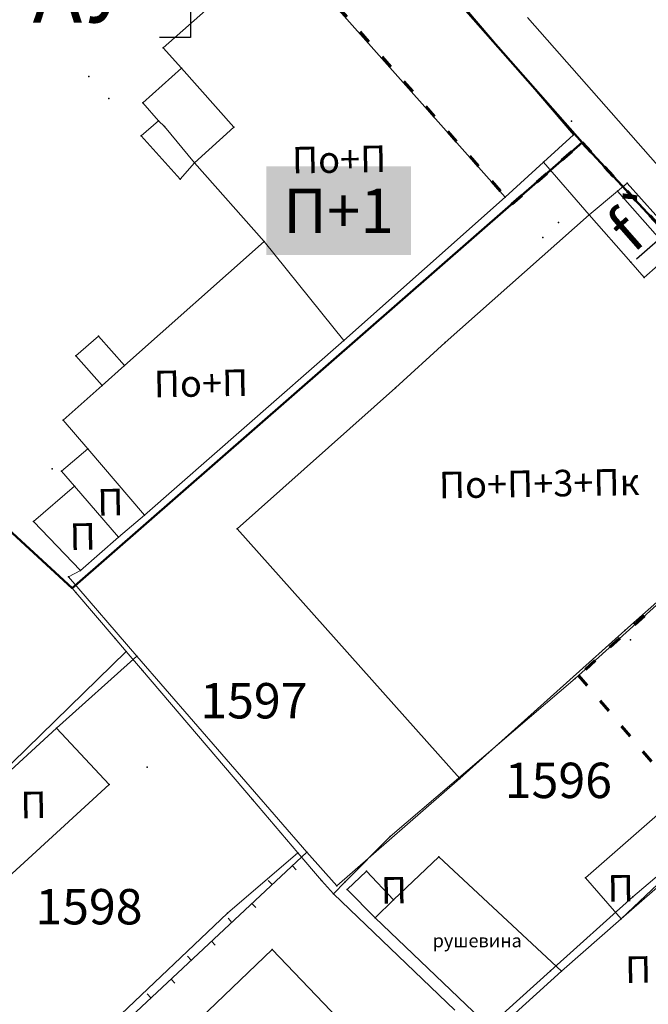
# Model space of a CAD drawing. Units: metres. Extents: x 18 to 1189, y 9 to 539.
# Drawn here: x 250 to 279, y 127 to 172 of the extents above; entities that cross this region are included whole.
import ezdxf
from ezdxf.enums import TextEntityAlignment as Align

# ---------------------------------------------------------------- set-up
doc = ezdxf.new("R2010")
doc.units = ezdxf.units.M
doc.linetypes.add('ACAD_ISO03W100', pattern=[30, 12, -18])
for name, color, linetype, lineweight in [('001_Granica plana', 37, 'Continuous', 9), ('005_Regulaciona linija', 1, 'Continuous', 50), ('006_Građevinska linija', 250, 'ACAD_ISO03W100', 60), ('101_parcele_granica', 7, 'Continuous', 9), ('104_objekti_granice', 162, 'Continuous', 9), ('107_detalj_linije', 252, 'Continuous', 9)]:
    doc.layers.add(name, color=color, linetype=linetype, lineweight=lineweight)
for name, color, linetype in [('002_Legenda-text', 7, 'Continuous'), ('102_parcele_brojevi', 7, 'Continuous'), ('116_katastarske_tacke', 7, 'Continuous'), ('120_detaljne_tacke', 1, 'Continuous'), ('125_D_tacke_konstruisane', 1, 'Continuous'), ('140_Poprecni profili', 250, 'Continuous'), ('162_Postojeća spratnost', 7, 'Continuous'), ('163_Planirana spratnost', 7, 'Continuous')]:
    doc.layers.add(name, color=color, linetype=linetype)
doc.styles.add('OZNP', font='timesi.ttf')
doc.styles.add('Tahoma', font='tahoma.ttf')

msp = doc.modelspace()

# ---------------------------------------------------------------- hatches: boundary and pattern name
at = {"layer": '001_Granica plana'}
h = msp.add_hatch(color=33, dxfattribs=at)
h.dxf.hatch_style = 1
h.paths.add_polyline_path([(293.55, 426.38038), (277.68257, 417.4467), (271.61847, 413.58315), (268.75557, 412.87779), (258.62125, 409.6639), (256.74656, 411.39561), (234.25933, 384.23719), (229.04299, 378.07875), (217.90865, 364.93347), (215.19425, 366.22732), (208.21104, 365.70962), (197.95293, 362.24565), (191.87591, 359.95664), (170.53712, 352.35747), (166.09641, 351.0121), (159.38753, 348.54258), (154.67173, 346.90404), (149.78879, 345.11156), (138.62942, 340.84909), (126.87754, 334.82611), (123.60239, 332.23037), (101.93864, 308.60531), (98.41994, 306.98129), (93.55924, 301.80826), (91.55643, 297.69438), (91.55425, 297.34612), (62.10083, 265.44907), (105.18753, 226.76573), (103.3967, 224.7697), (116.6448, 212.35924), (122.57985, 207.08364), (128.12108, 202.12464), (140.51756, 191.23137), (152.02402, 181.07908), (165.91651, 168.23401), (174.77229, 159.99794), (185.89207, 149.67453), (189.96508, 145.47934), (199.94183, 136.59871), (209.56157, 127.43892), (216.41881, 120.58167), (224.99068, 112.90144), (233.07338, 105.29015), (241.3552, 97.31429), (247.8611, 91.63406), (258.57631, 81.12624), (285.33733, 55.91993), (310.1491, 32.64889), (333.8833, 57.9485), (343.83649, 68.52188), (357.84125, 83.47818), (365.27761, 86.91777), (376.8924, 99.4686), (380.82184, 116.94427), (380.20257, 118.49711), (388.57509, 123.27689), (390.66549, 133.57476), (389.9315, 135.79095), (417.73925, 169.03936), (422.15756, 180.38591), (428.77088, 189.82781), (429.20089, 190.90285), (429.29516, 190.82452), (450.75744, 173.01615), (457.29949, 180.87522), (468.53958, 178.66881), (482.25762, 175.9867), (503.99334, 171.6915), (505.72254, 179.76095), (507.71715, 179.7862), (510.35111, 176.56868), (546.12614, 169.37685), (576.75008, 163.33522), (576.70546, 163.24905), (613.85355, 156.04597), (625.09853, 153.81471), (647.0065, 149.37075), (647.32165, 150.87532), (691.00478, 142.12931), (679.76349, 181.01174), (666.58578, 229.30005), (659.75293, 254.43267), (650.25182, 289.77979), (646.91192, 301.54589), (642.51818, 318.22418), (640.15092, 326.98807), (635.44235, 343.94697), (632.58155, 354.12642), (628.43212, 369.7043), (623.06983, 388.81683), (618.69924, 405.53041), (615.76064, 416.36491), (612.9211, 427.23332), (602.62852, 465.36996), (598.41551, 480.88102), (589.35111, 514.20846), (564.70529, 509.3524), (552.00929, 506.99457), (539.29906, 504.57833), (525.52162, 502.07698), (498.93759, 496.98163), (496.12589, 497.46998), (491.90619, 497.50219), (485.67366, 496.57745), (476.68987, 494.21329), (475.09274, 493.62176), (466.17368, 491.32098), (438.34949, 484.1602), (423.68542, 480.50168), (412.26492, 477.5774), (405.58495, 476.11375), (402.75491, 474.99904), (395.11875, 472.90979), (391.9864, 472.04698), (379.47253, 469.1961), (368.45192, 466.15108), (362.14285, 463.48143), (351.94657, 459.38386), (331.51317, 447.62667), (312.86494, 436.90918), (312.28597, 436.5803), (312.13799, 436.84319)])
h.paths.add_polyline_path([(309.09063, 425.94762), (309.25404, 425.65731), (316.83383, 429.96308), (335.49948, 440.69058), (355.45016, 452.17002), (365.19341, 456.08553), (371.08723, 458.57946), (381.42735, 461.43647), (393.93812, 464.28664), (397.23659, 465.1952), (405.28382, 467.39693), (407.92183, 468.43599), (414.11382, 469.79272), (425.64592, 472.74558), (440.31474, 476.40528), (468.16758, 483.57344), (477.48739, 485.9776), (479.10281, 486.5759), (487.28357, 488.72873), (492.46608, 489.49768), (495.40602, 489.47524), (499.00836, 488.84957), (526.98916, 494.21264), (540.76065, 496.71291), (553.4867, 499.13216), (566.20897, 501.49487), (583.58706, 504.91894), (590.69594, 478.78145), (594.90654, 463.27924), (605.18906, 425.17991), (608.02986, 414.30667), (610.96869, 403.47133), (615.34805, 386.72416), (620.71526, 367.59411), (624.86515, 352.01453), (627.73731, 341.79464), (632.43502, 324.87486), (634.78847, 316.16208), (639.19522, 299.43443), (642.54058, 287.64908), (652.03013, 252.34495), (658.86599, 227.20126), (672.06153, 178.8476), (679.66179, 152.55911), (641.11717, 160.27631), (640.80614, 158.7914), (628.44087, 161.29966), (628.44251, 161.30716), (609.97261, 164.972), (609.96765, 164.94845), (588.72739, 169.06698), (581.96199, 170.52033), (581.95132, 170.4633), (547.6887, 177.22278), (514.73052, 183.84834), (511.46748, 187.83431), (499.23779, 187.67951), (497.82058, 181.066), (483.8006, 183.83649), (470.07465, 186.52015), (454.18575, 189.63912), (449.719, 184.27315), (434.40361, 196.98112), (431.04547, 199.7717), (425.9253, 205.47426), (425.00529, 204.30922), (423.73556, 201.40572), (422.969, 198.63654), (421.92182, 193.99405), (415.05235, 184.18643), (410.76069, 173.16512), (381.65707, 138.36732), (380.99801, 137.31918), (382.40194, 133.0802), (381.45698, 128.42511), (370.19468, 121.99559), (372.47321, 116.2821), (369.55932, 103.32297), (360.48174, 93.51382), (355.34111, 91.13609), (351.63657, 92.40273), (348.56203, 88.83151), (349.7947, 86.58928), (338.00414, 73.99763), (328.0535, 63.42695), (309.78744, 43.95615), (290.81631, 61.74924), (264.1201, 86.8945), (253.29706, 97.50806), (246.76388, 103.21211), (238.59049, 111.08355), (230.40298, 118.79354), (221.92061, 126.39359), (215.14916, 133.16503), (205.36121, 142.48499), (195.50186, 151.26112), (191.48726, 155.39616), (180.2153, 165.86084), (171.35615, 174.10005), (157.3867, 187.01628), (145.80436, 197.23553), (133.42906, 208.11018), (127.90482, 213.05398), (122.0378, 218.2691), (114.58018, 225.25519), (116.48399, 227.37714), (112.76044, 230.7179), (73.48203, 265.98214), (99.5347, 294.1963), (99.5449, 295.82679), (100.22069, 297.2149), (103.18483, 300.36951), (104.52715, 300.98904), (105.88771, 301.07497), (129.06932, 326.35532), (131.22835, 328.06647), (141.89073, 333.53106), (152.5946, 337.61956), (157.36319, 339.37006), (162.08235, 341.00976), (168.64013, 343.42367), (173.04027, 344.75674), (194.62803, 352.44458), (200.64343, 354.71038), (209.81171, 357.80633), (213.66847, 358.09226), (217.04115, 356.48463), (219.76749, 354.75041), (235.14747, 372.90812), (240.39271, 379.10069), (257.52216, 399.78837), (258.70802, 398.69295), (261.66465, 402.23641), (270.92396, 405.17281), (274.80854, 406.12988), (281.79736, 410.58259), (297.47484, 419.40932)], flags=16)
h.paths.add_polyline_path([(308.32878, 423.22372), (308.49605, 422.92656), (317.82605, 428.22656), (336.49605, 438.95656), (356.32605, 450.36656), (365.95605, 454.23656), (371.74605, 456.68656), (381.91605, 459.49656), (394.42605, 462.34656), (397.76605, 463.26656), (405.91605, 465.4964), (408.50605, 466.51656), (414.57605, 467.84656), (426.13605, 470.80656), (440.80605, 474.46656), (468.66605, 481.63656), (478.08605, 484.06656), (479.70605, 484.66656), (487.68605, 486.76656), (492.60605, 487.49656), (495.22605, 487.47656), (498.12605, 486.90656), (500.93805, 487.35745), (527.35605, 492.24656), (541.12605, 494.74656), (553.85605, 497.16656), (566.58489, 499.53048), (582.14605, 502.59656), (588.76605, 478.25656), (592.97605, 462.75656), (603.25605, 424.66656), (606.09716, 413.79211), (609.03605, 402.95656), (613.41761, 386.20099), (618.78605, 367.06656), (622.93605, 351.48656), (625.81105, 341.25656), (630.50605, 324.34656), (632.85605, 315.64656), (637.26605, 298.90656), (640.61277, 287.11641), (650.09944, 251.82301), (656.93605, 226.67656), (670.13605, 178.30656), (676.82605, 155.16656), (639.56605, 162.62656), (639.25605, 161.14656), (630.82605, 162.85656), (630.87605, 163.08656), (627.92605, 163.64656), (627.88605, 163.45656), (611.40605, 166.72656), (611.45605, 166.92656), (608.45605, 167.47656), (608.41605, 167.28656), (591.73287, 170.52146), (591.89605, 170.83656), (588.93605, 171.44656), (588.88605, 171.21656), (580.36605, 172.86656), (580.35668, 172.81645), (548.07935, 179.18426), (515.82537, 185.66826), (512.71605, 189.80656), (498.19393, 189.66646), (497.61605, 189.65656), (496.27739, 183.40963), (484.18634, 185.79894), (470.45842, 188.48298), (454.08218, 191.69762), (453.39605, 191.81656), (449.45939, 187.08739), (435.68072, 198.52027), (432.43605, 201.21656), (426.06462, 208.31269), (425.26605, 207.86656), (423.27605, 205.34656), (421.84605, 202.07656), (421.02862, 199.12364), (420.05756, 194.8186), (413.27605, 185.13656), (409.01605, 174.19656), (400.31605, 163.81656), (389.10605, 150.49656), (380.03605, 139.54656), (378.80296, 137.58553), (380.33605, 132.95656), (379.67746, 129.71217), (367.69271, 122.87021), (370.38605, 116.11656), (370.67068, 114.05337), (370.65774, 111.97068), (370.34749, 109.91118), (369.74629, 107.91711), (367.72605, 104.28656), (359.28277, 95.16283), (357.84461, 94.04197), (356.13619, 93.40483), (354.31529, 93.31026), (352.55006, 93.767), (351.00353, 94.73285), (346.14069, 89.08442), (347.16437, 87.22234), (346.22605, 86.11657), (335.83869, 76.14089), (336.54605, 75.36657), (326.59605, 64.79657), (317.49507, 55.87569), (310.62324, 48.58375), (309.29124, 47.16356), (292.18605, 63.20657), (265.50605, 88.33657), (254.65605, 98.97656), (248.11605, 104.68656), (239.96977, 112.5319), (231.75605, 120.26656), (223.29605, 127.84656), (216.54606, 134.59656), (206.71606, 143.95656), (196.88606, 152.70656), (192.88606, 156.82656), (181.57606, 167.32656), (172.71606, 175.56656), (158.72738, 188.50057), (147.12606, 198.73656), (134.75606, 209.60656), (129.23606, 214.54656), (123.38606, 219.74656), (117.37606, 225.37656), (119.30827, 227.53018), (114.09606, 232.20656), (76.32733, 266.11541), (101.92713, 293.83912), (101.53606, 294.40656), (101.54417, 295.7027), (104.63472, 298.99184), (106.8175, 299.1297), (130.43606, 324.88656), (130.51606, 324.79656), (132.31606, 326.37656), (134.74985, 328.11928), (137.82985, 329.92928), (141.53985, 331.58928), (142.51417, 331.93382), (153.29606, 335.74656), (158.03606, 337.48656), (162.75606, 339.12656), (169.27606, 341.52656), (173.66606, 342.85656), (195.31606, 350.56656), (201.31606, 352.82656), (210.21188, 355.83051), (213.28702, 356.05849), (216.07056, 354.73168), (220.16606, 352.12656), (236.67359, 371.61546), (241.92605, 377.81656), (257.71605, 396.88656), (258.89605, 395.79656), (262.82605, 400.50656), (271.46605, 403.24656), (275.60605, 404.26656), (282.82605, 408.86656), (298.45605, 417.66656)], flags=0)

# ---------------------------------------------------------------- linework, layer by layer
at = {"layer": '002_Legenda-text'}
msp.add_lwpolyline([(248.24212, 174.92917), (258.14212, 174.92917), (258.14212, 170.87917), (248.24212, 170.87917)], close=True, dxfattribs=at)
at = {"layer": '005_Regulaciona linija', "lineweight": 50}
msp.add_lwpolyline([(232.69275, 167.76539), (248.92605, 149.54656), (252.79605, 145.98656), (275.85605, 166.13656)], dxfattribs=at)
at = {"layer": '006_Građevinska linija', "ltscale": 0.05, "transparency": 33554687}
msp.add_lwpolyline([(287.56605, 152.78656), (275.7016, 142.03749), (280.6842, 136.15716), (282.01839, 134.47353), (282.53474, 134.0528), (284.33497, 131.95607), (284.49213, 131.71659), (287.15043, 128.54425)], dxfattribs=at)
at = {"layer": '101_parcele_granica'}
for p, q in [((256.08605, 188.58656), (275.85605, 166.13656)), ((252.79605, 145.98656), (275.85605, 166.13656)), ((275.85605, 166.13656), (276.13605, 165.83656)), ((276.13605, 165.83656), (279.37605, 162.33656)), ((275.54605, 141.89656), (287.56605, 152.78656)), ((248.92605, 149.54656), (252.79605, 145.98656)), ((252.79605, 145.98656), (252.96605, 145.78656)), ((252.96605, 145.78656), (254.73605, 143.71656)), ((254.73605, 143.71656), (255.24605, 143.11656)), ((255.24605, 143.11656), (247.50605, 135.58656)), ((255.24605, 143.11656), (255.97605, 142.25656)), ((255.97605, 142.25656), (260.95605, 136.42656)), ((267.17605, 134.76656), (275.54605, 141.89656)), ((260.95605, 136.42656), (263.00605, 134.02656)), ((281.74605, 135.11656), (278.15605, 132.02656)), ((265.14605, 132.70656), (267.17605, 134.76656)), ((263.00605, 134.02656), (259.82605, 131.28656)), ((263.00605, 134.02656), (264.07605, 132.77656)), ((264.07605, 132.77656), (264.61605, 132.16656)), ((264.61605, 132.16656), (265.14605, 132.70656)), ((270.09605, 126.91656), (264.61605, 132.16656)), ((278.15605, 132.02656), (274.42605, 128.68656)), ((259.82605, 131.28656), (254.71605, 126.44656)), ((274.42605, 128.68656), (271.64605, 126.18656))]:
    msp.add_line(p, q, dxfattribs=at)
at = {"layer": '104_objekti_granice'}
for p, q in [((262.21605, 175.09656), (256.90605, 170.41656)), ((262.21605, 175.09656), (272.38605, 163.66656)), ((256.90605, 170.41656), (257.73605, 169.48656)), ((257.73605, 169.48656), (255.98605, 167.92656)), ((257.73605, 169.48656), (260.11605, 166.82656)), ((255.98605, 167.92656), (256.69605, 167.10656)), ((256.69605, 167.10656), (255.91605, 166.42656)), ((256.69605, 167.10656), (256.96605, 166.84656)), ((256.96605, 166.84656), (258.32605, 165.21656)), ((258.32605, 165.21656), (260.11605, 166.82656)), ((257.67605, 164.46656), (255.91605, 166.42656)), ((258.32605, 165.21656), (257.67605, 164.46656)), ((261.47605, 161.65656), (258.32605, 165.21656)), ((276.17605, 162.85656), (277.45605, 163.92656)), ((287.35605, 152.69656), (277.45605, 163.92656)), ((272.38605, 163.66656), (265.08605, 157.18656)), ((276.17605, 162.85656), (269.66605, 157.09656)), ((276.17605, 162.85656), (278.05605, 160.71656)), ((255.16605, 156.04656), (261.47605, 161.65656)), ((261.47605, 161.65656), (265.08605, 157.18656)), ((278.05605, 160.71656), (278.66605, 160.02656)), ((278.66605, 160.02656), (279.28605, 160.57656)), ((252.96605, 156.48656), (253.98605, 157.37656)), ((253.98605, 157.37656), (255.16605, 156.04656)), ((265.08605, 157.18656), (256.07605, 149.28656)), ((269.66605, 157.09656), (267.41605, 155.04656)), ((254.15605, 155.14656), (252.96605, 156.48656)), ((255.16605, 156.04656), (254.15605, 155.14656)), ((254.15605, 155.14656), (252.39605, 153.58656)), ((267.41605, 155.04656), (260.26605, 148.66656)), ((253.50605, 152.28656), (252.39605, 153.58656)), ((253.50605, 152.28656), (252.31605, 151.26656)), ((253.50605, 152.28656), (256.07605, 149.28656)), ((252.31605, 151.26656), (252.89605, 150.59656)), ((252.89605, 150.59656), (251.05605, 148.99656)), ((252.89605, 150.59656), (254.89605, 148.28656)), ((254.89605, 148.28656), (256.07605, 149.28656)), ((253.17605, 146.77656), (251.05605, 148.99656)), ((260.26605, 148.66656), (270.33605, 137.38656)), ((253.17605, 146.77656), (254.89605, 148.28656)), ((277.79605, 144.06656), (279.37605, 145.47656)), ((270.33605, 137.38656), (277.79605, 144.06656)), ((247.13605, 135.11656), (252.09605, 139.65656)), ((252.09605, 139.65656), (254.46605, 137.11656)), ((254.46605, 137.11656), (249.50605, 132.57656)), ((279.74605, 136.15656), (276.00605, 132.88656)), ((281.96605, 134.84656), (277.62605, 131.03656)), ((277.62605, 131.03656), (281.31605, 134.53656)), ((267.33605, 131.89656), (269.38605, 133.84656)), ((274.92605, 128.67656), (269.38605, 133.84656)), ((265.23605, 132.35656), (266.10605, 133.18656)), ((267.33605, 131.89656), (266.10605, 133.18656)), ((276.00605, 132.88656), (277.62605, 131.03656)), ((266.49605, 131.08656), (265.23605, 132.35656)), ((267.33605, 131.89656), (266.49605, 131.08656)), ((271.89605, 125.93656), (266.49605, 131.08656)), ((277.62605, 131.03656), (274.92605, 128.67656)), ((261.83605, 129.65656), (245.93605, 114.40656)), ((271.39605, 119.67656), (261.83605, 129.65656)), ((271.89605, 125.93656), (274.92605, 128.67656))]:
    msp.add_line(p, q, dxfattribs=at)
at = {"layer": '107_detalj_linije'}
for p, q in [((275.46605, 166.47656), (265.51605, 178.16656)), ((282.59605, 161.30656), (273.39605, 171.77656)), ((274.11605, 165.23656), (275.46605, 166.47656)), ((274.11605, 165.23656), (272.38605, 163.66656)), ((276.17605, 162.85656), (274.11605, 165.23656)), ((277.45605, 163.92656), (277.89605, 164.29656)), ((277.89605, 164.29656), (287.81605, 153.14656)), ((252.62605, 146.49656), (253.17605, 146.77656)), ((255.72605, 142.91656), (252.62605, 146.49656)), ((252.09605, 139.65656), (255.72605, 142.91656)), ((263.40605, 134.04656), (255.72605, 142.91656)), ((264.76605, 132.52656), (270.33605, 137.38656)), ((240.17605, 112.35656), (263.40605, 134.04656)), ((264.76605, 132.52656), (263.40605, 134.04656)), ((262.75605, 133.43656), (262.92605, 133.25656)), ((261.84605, 132.58656), (261.66605, 132.76656)), ((260.92605, 131.73656), (261.09605, 131.54656)), ((260.01605, 130.87656), (259.84605, 131.06656)), ((259.09605, 130.02656), (259.26605, 129.84656)), ((258.18605, 129.17656), (258.01605, 129.35656)), ((257.27605, 128.31656), (257.44605, 128.13656)), ((256.35605, 127.46656), (256.18605, 127.64656))]:
    msp.add_line(p, q, dxfattribs=at)
at = {"layer": '116_katastarske_tacke'}
for p in [(275.85605, 166.13656), (276.13605, 165.83656), (252.79605, 145.98656), (252.96605, 145.78656), (254.73605, 143.71656), (255.24605, 143.11656), (255.97605, 142.25656), (275.54605, 141.89656), (260.95605, 136.42656), (267.17605, 134.76656), (263.00605, 134.02656), (264.07605, 132.77656), (265.14605, 132.70656), (264.61605, 132.16656), (278.15605, 132.02656), (259.82605, 131.28656), (274.42605, 128.68656)]:
    msp.add_point(p, dxfattribs=at)
at = {"layer": '120_detaljne_tacke'}
for p in [(256.90605, 170.41656), (253.55605, 169.11656), (254.45605, 168.11656), (255.98605, 167.92656), (275.37605, 167.09656), (256.96605, 166.84656), (260.11605, 166.82656), (275.46605, 166.47656), (255.91605, 166.42656), (258.32605, 165.21656), (274.11605, 165.23656), (257.67605, 164.46656), (277.89605, 164.29656), (277.45605, 163.92656), (272.38605, 163.66656), (274.78605, 162.51656), (276.17605, 162.85656), (261.47605, 161.65656), (274.07605, 161.83656), (278.05605, 160.71656), (278.66605, 160.02656), (253.98605, 157.37656), (265.08605, 157.18656), (269.66605, 157.09656), (252.96605, 156.48656), (267.41605, 155.04656), (252.39605, 153.58656), (251.89605, 151.37656), (252.31605, 151.26656), (256.07605, 149.28656), (251.05605, 148.99656), (260.26605, 148.66656), (254.89605, 148.28656), (252.62605, 146.49656), (253.17605, 146.77656), (277.79605, 144.06656), (278.04605, 143.64656), (255.72605, 142.91656), (252.09605, 139.65656), (256.18605, 137.89656), (254.46605, 137.11656), (270.33605, 137.38656), (263.40605, 134.04656), (269.38605, 133.84656), (266.10605, 133.18656), (276.00605, 132.88656), (264.76605, 132.52656), (265.23605, 132.35656), (266.49605, 131.08656), (261.83605, 129.65656), (274.92605, 128.67656)]:
    msp.add_point(p, dxfattribs=at)
at = {"layer": '125_D_tacke_konstruisane'}
for p in [(257.73605, 169.48656), (256.69605, 167.10656), (255.16605, 156.04656), (254.15605, 155.14656), (253.50605, 152.28656), (252.89605, 150.59656), (267.33605, 131.89656), (277.62605, 131.03656)]:
    msp.add_point(p, dxfattribs=at)
at = {"layer": '140_Poprecni profili'}
msp.add_line((278.31499, 160.86593), (288.00844, 169.38008), dxfattribs=at)

# ---------------------------------------------------------------- texts
at = {"layer": '102_parcele_brojevi', "style": 'OZNP'}
for s, p in [('1597', (261.01605, 140.89656)), ('1596', (274.78605, 137.29656)), ('1598', (253.55605, 131.58656))]:
    msp.add_text(s, height=1.6, dxfattribs=at).set_placement(p, align=Align.MIDDLE_CENTER)
at = {"layer": '140_Poprecni profili', "insert": (276.85377, 162.59155), "char_height": 2, "attachment_point": 1, "rotation": 41.307112}
msp.add_mtext_dynamic_manual_height_columns('{\\fArial|b0|i0|c238|p34;f\\fArial|b0|i0|c0|p34;`}', width=3.9198409, gutter_width=12.5, heights=[0], dxfattribs=at)
at = {"layer": '162_Postojeća spratnost', "char_height": 1.2, "attachment_point": 1, "rotation": 0.961489, "style": 'Tahoma'}
for s, insert, width in [('{\\fTahoma|b0|i0|c204|p34;По+П}', (262.73011, 165.92858), 1.6403028), ('{\\fTahoma|b0|i0|c204|p34;По+П}', (256.48165, 155.80859), 1.6403028), ('{\\fTahoma|b0|i0|c204|p34;По+П+3+Пк}', (269.37426, 151.23998), 2.515935), ('{\\fTahoma|b0|i0|c204|p34;П}', (253.92631, 150.46319), 1.0526124), ('{\\fTahoma|b0|i0|c204|p34;П}', (252.67458, 148.91019), 1.0526124), ('{\\fTahoma|b0|i0|c204|p34;П}', (250.44788, 136.77743), 1.0526124), ('{\\fTahoma|b0|i0|c204|p34;П}', (266.74934, 132.91809), 1.0526124), ('{\\fTahoma|b0|i0|c204|p34;П}', (277.00105, 133.00793), 1.0526124), ('{\\fTahoma|b0|i0|c204|p34;П}', (277.79287, 129.33409), 1.0526124)]:
    msp.add_mtext(s, dxfattribs=dict(at, insert=insert, width=width))
at = {"layer": '162_Postojeća spratnost', "insert": (269.10008, 130.35127), "char_height": 0.6, "width": 5.161879, "attachment_point": 1, "style": 'Tahoma'}
msp.add_mtext('{\\fTahoma|b0|i0|c204|p34;рушевина}', dxfattribs=at)
at = {"layer": '163_Planirana spratnost', "insert": (264.84706, 163.04661), "char_height": 2, "width": 4.5512993, "attachment_point": 5, "style": 'Tahoma', "bg_fill": 1, "box_fill_scale": 1.5, "bg_fill_color": 256, "bg_fill_true_color": 13421772, "bg_fill_transparency": 0}
msp.add_mtext('{\\fTahoma|b0|i0|c204|p34;П+1}', dxfattribs=at)

# ---------------------------------------------------------------- next in the draw order: texts
at = {"layer": '002_Legenda-text', "ltscale": 0.5, "insert": (253.19212, 172.90417), "char_height": 2.6999999, "attachment_point": 5, "style": 'Tahoma', "bg_fill": 2}
msp.add_mtext('{\\fTahoma|b0|i0|c204|p34;АУ}', dxfattribs=at)

# ---------------------------------------------------------------- next in the draw order: linework, layer by layer
at = {"layer": '005_Regulaciona linija', "lineweight": 50}
msp.add_lwpolyline([(210.53033, 140.32285), (209.59849, 141.67611), (209.2925, 143.04435), (209.50409, 144.51469), (210.28722, 145.86381), (213.79507, 149.84569), (218.53507, 154.74569), (221.80507, 157.75569), (225.04507, 160.60569), (226.72507, 162.20569), (227.49507, 162.93569), (230.11605, 165.31656), (231.84133, 167.00757), (245.76605, 179.40156), (256.08605, 188.58656), (275.85605, 166.13656), (276.13605, 165.83656), (279.37605, 162.33656)], dxfattribs=at)
at = {"layer": '006_Građevinska linija', "ltscale": 0.05, "transparency": 33554687}
msp.add_lwpolyline([(235.3581, 164.78278), (232.69274, 167.76539), (245.76605, 179.40156), (256.08605, 188.58656), (260.06999, 184.06257), (256.88835, 181.25727), (272.68457, 163.34368), (275.85731, 166.13767), (279.37605, 162.33656), (279.32605, 162.20656), (287.56605, 152.78656), (289.90605, 150.01656), (293.05605, 146.30656), (293.47605, 145.77656), (293.74605, 145.55656), (297.14605, 141.59656), (297.35605, 141.27656), (299.16605, 139.11656), (300.02605, 138.25656), (305.15605, 132.36656), (306.62605, 130.74656), (311.81605, 125.03656)], dxfattribs=at)

doc.saveas('drawing.dxf')
